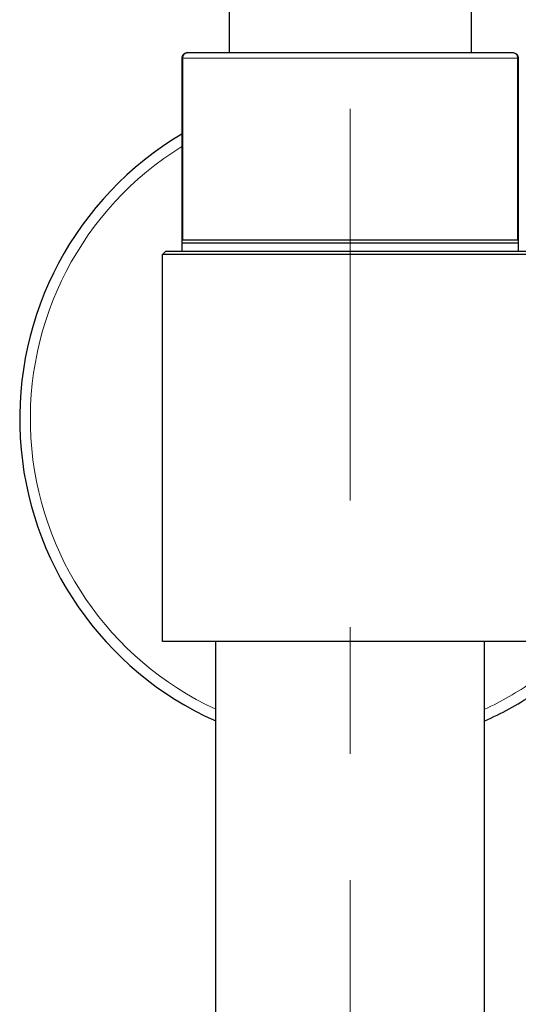
# Model space of a CAD drawing. Units: inches. Extents: x 0 to 2079, y 0 to 1470.
# Drawn here: x 237 to 282, y 1013 to 1101 of the extents above; entities that cross this region are included whole.
import ezdxf

# ---------------------------------------------------------------- set-up
doc = ezdxf.new("R2010")
doc.units = ezdxf.units.IN
doc.header["$MEASUREMENT"] = 0
doc.layers.add('PDF_Geometry', color=7, linetype='Continuous')

msp = doc.modelspace()

# ---------------------------------------------------------------- linework, layer by layer
at = {"layer": 'PDF_Geometry', "lineweight": 25}
for points in [[(256.196, 1137.955), (256.196, 1098.037)], [(277.813, 1137.955), (277.813, 1098.037)], [(251.993, 1081.271), (251.993, 1081.28), (251.995, 1081.289), (251.998, 1081.297), (252.002, 1081.304), (252.006, 1081.31), (252.013, 1081.315), (252.02, 1081.319), (252.028, 1081.322), (252.037, 1081.323), (252.046, 1081.324), (252.047, 1081.324), (281.962, 1081.324), (281.971, 1081.323), (281.98, 1081.322), (281.988, 1081.319), (281.996, 1081.316), (282.002, 1081.311), (282.003, 1081.31), (282.008, 1081.303), (282.012, 1081.296), (282.015, 1081.287), (282.016, 1081.279), (282.016, 1081.271)], [(282.016, 1081.024), (251.993, 1081.024)], [(283.292, 1045.496), (250.241, 1045.496), (250.241, 1080.023), (250.542, 1080.323), (283.45, 1080.323)], [(283.449, 1080.023), (250.241, 1080.023)], [(254.995, 862.972), (254.995, 1045.496)], [(279.014, 862.934), (279.014, 1045.496)]]:
    msp.add_lwpolyline(points, dxfattribs=at)
msp.add_lwpolyline([(251.993, 1080.323), (251.993, 1097.536, -0.414215), (252.493, 1098.037), (281.516, 1098.037, -0.414226), (282.016, 1097.536), (282.016, 1080.323)], format="xyb", dxfattribs=at)
at = {"layer": 'PDF_Geometry', "lineweight": 9}
for points in [[(251.993, 1097.536), (282.016, 1097.536)], [(252.493, 1098.037), (252.46, 1098.035), (252.425, 1098.03), (252.391, 1098.022), (252.355, 1098.011), (252.321, 1097.996), (252.287, 1097.978), (252.254, 1097.957), (252.234, 1097.942), (252.204, 1097.917), (252.178, 1097.89), (252.153, 1097.861), (252.131, 1097.83), (252.111, 1097.796), (252.093, 1097.76), (252.078, 1097.721), (252.066, 1097.682), (252.057, 1097.64), (252.05, 1097.598), (252.047, 1097.556), (252.047, 1097.536), (252.047, 1081.324)], [(281.962, 1081.324), (281.962, 1097.536), (281.962, 1097.556), (281.959, 1097.598), (281.953, 1097.64), (281.943, 1097.682), (281.931, 1097.721), (281.916, 1097.76), (281.898, 1097.796), (281.878, 1097.83), (281.856, 1097.861), (281.832, 1097.89), (281.805, 1097.917), (281.776, 1097.942), (281.755, 1097.957), (281.723, 1097.978), (281.689, 1097.996), (281.654, 1098.011), (281.619, 1098.022), (281.584, 1098.03), (281.55, 1098.035), (281.516, 1098.037)], [(267.004, 1093.007), (267.004, 1058.065)], [(267.004, 1046.77), (267.004, 1035.475)], [(267.004, 1024.18), (267.004, 989.238)]]:
    msp.add_lwpolyline(points, dxfattribs=at)
at = {"layer": 'PDF_Geometry', "lineweight": 25}
for centre, radius, start, end in [((252.493, 1097.536), 0.5, 89.99731, 180.00269), ((267.001, 1065.361), 29.523, 120.61826, 245.98915), ((267.004, 1065.357), 29.518, 294.02285, 303.47669)]:
    msp.add_arc(centre, radius, start, end, dxfattribs=at)
at = {"layer": 'PDF_Geometry', "lineweight": 9}
for centre, radius, start, end in [((267.002, 1065.361), 28.572, 121.72454, 245.14007), ((266.999, 1065.367), 28.578, 294.87347, 304.80137)]:
    msp.add_arc(centre, radius, start, end, dxfattribs=at)

doc.saveas('drawing.dxf')
